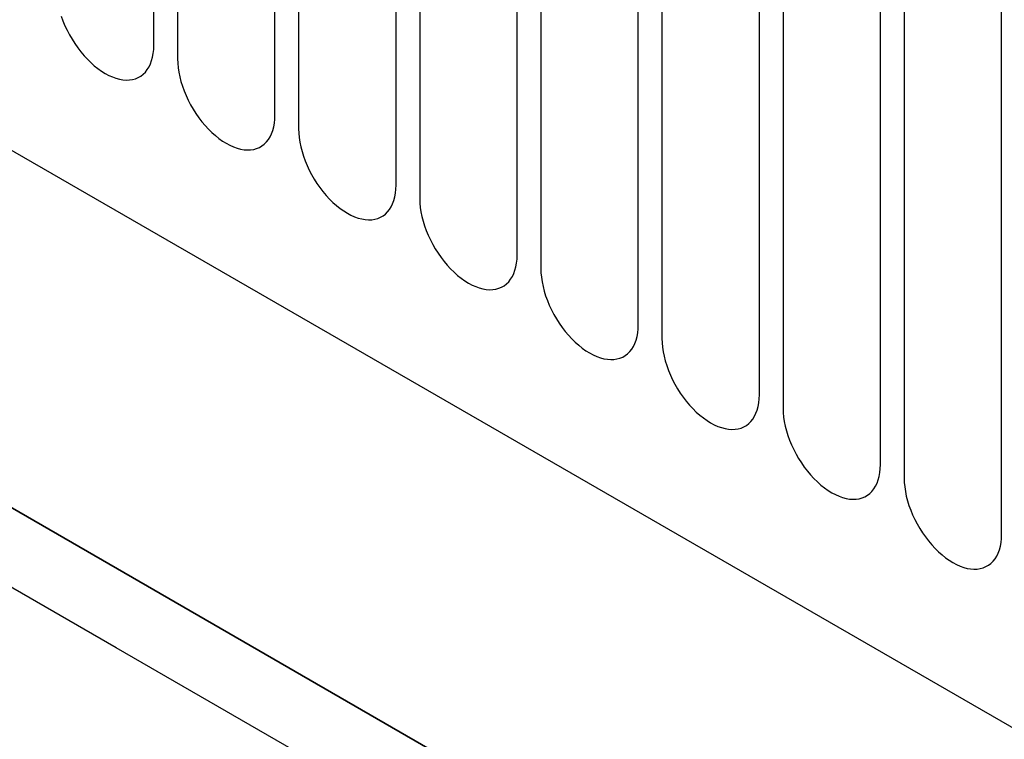
# Model space of a CAD drawing. Units: millimetres. Extents: x -464 to 1327, y -222 to 1077.
# Drawn here: x 45 to 77, y 5 to 28 of the extents above; entities that cross this region are included whole.
import ezdxf

# ---------------------------------------------------------------- set-up
doc = ezdxf.new("R2010")
doc.units = ezdxf.units.MM
doc.layers.add('132310', color=7, linetype='Continuous')

# ---------------------------------------------------------------- blocks, each defined once
blk = doc.blocks.new('1037905-M_004_ISO_view')
for p, q in [((-311.996, 303.868), (265.415, -29.464)), ((-311.996, 303.868), (265.415, -29.464)), ((172.153, 30.438), (172.153, 51.668)), ((172.92, 51.225), (172.92, 29.995)), ((176.077, 28.172), (176.077, 49.403)), ((176.845, 48.959), (176.845, 27.729)), ((180.001, 25.907), (180.001, 47.137)), ((180.769, 46.694), (180.769, 25.464)), ((183.926, 23.641), (183.926, 44.871)), ((184.694, 44.428), (184.694, 23.198)), ((187.85, 21.376), (187.85, 42.606)), ((188.618, 42.163), (188.618, 20.933)), ((191.775, 19.11), (191.775, 40.34)), ((192.543, 39.897), (192.543, 18.667)), ((195.699, 16.845), (195.699, 38.075)), ((196.467, 37.632), (196.467, 16.402)), ((199.624, 14.579), (199.624, 35.809)), ((223.983, -17.141), (148.667, 26.338)), ((151.548, 24.675), (223.997, -17.149))]:
    blk.add_line(p, q)
at = {"flags": 128}
for points in [[(169.152, 31.379), (169.207, 31.227), (169.27, 31.075), (169.34, 30.925), (169.417, 30.777), (169.501, 30.633), (169.59, 30.492), (169.685, 30.357), (169.785, 30.226), (169.89, 30.102), (169.998, 29.985), (170.109, 29.876), (170.223, 29.775), (170.339, 29.683), (170.456, 29.6), (170.574, 29.527), (170.692, 29.464), (170.81, 29.411), (170.926, 29.37), (171.04, 29.339), (171.151, 29.32), (171.259, 29.312), (171.363, 29.315), (171.463, 29.33), (171.558, 29.356), (171.648, 29.393), (171.731, 29.442), (171.808, 29.5), (171.878, 29.57), (171.941, 29.649), (171.996, 29.737), (172.043, 29.835), (172.082, 29.941), (172.113, 30.055), (172.135, 30.177), (172.148, 30.304), (172.153, 30.438)], [(172.92, 29.995), (172.925, 29.856), (172.938, 29.713), (172.96, 29.566), (172.991, 29.417), (173.03, 29.266), (173.077, 29.114), (173.132, 28.961), (173.195, 28.81), (173.265, 28.66), (173.342, 28.512), (173.425, 28.367), (173.515, 28.227), (173.61, 28.091), (173.71, 27.961), (173.814, 27.837), (173.922, 27.72), (174.034, 27.611), (174.148, 27.509), (174.264, 27.417), (174.381, 27.334), (174.499, 27.261), (174.617, 27.198), (174.734, 27.146), (174.85, 27.104), (174.964, 27.073), (175.075, 27.054), (175.184, 27.046), (175.288, 27.05), (175.388, 27.064), (175.483, 27.091), (175.572, 27.128), (175.656, 27.176), (175.733, 27.235), (175.803, 27.304), (175.866, 27.383), (175.921, 27.472), (175.968, 27.57), (176.007, 27.676), (176.037, 27.79), (176.059, 27.911), (176.073, 28.039), (176.077, 28.172)], [(176.845, 27.729), (176.849, 27.59), (176.863, 27.447), (176.884, 27.301), (176.915, 27.151), (176.954, 27), (177.001, 26.848), (177.056, 26.696), (177.119, 26.544), (177.189, 26.394), (177.266, 26.246), (177.35, 26.102), (177.439, 25.961), (177.534, 25.825), (177.634, 25.695), (177.738, 25.571), (177.847, 25.454), (177.958, 25.345), (178.072, 25.244), (178.188, 25.152), (178.305, 25.069), (178.423, 24.995), (178.541, 24.932), (178.658, 24.88), (178.774, 24.838), (178.888, 24.808), (179, 24.789), (179.108, 24.781), (179.212, 24.784), (179.312, 24.799), (179.407, 24.825), (179.497, 24.862), (179.58, 24.91), (179.657, 24.969), (179.727, 25.039), (179.79, 25.118), (179.845, 25.206), (179.892, 25.304), (179.931, 25.41), (179.962, 25.524), (179.984, 25.645), (179.997, 25.773), (180.001, 25.907)], [(180.769, 25.464), (180.774, 25.325), (180.787, 25.182), (180.809, 25.035), (180.839, 24.886), (180.878, 24.735), (180.926, 24.583), (180.981, 24.43), (181.044, 24.279), (181.114, 24.129), (181.191, 23.981), (181.274, 23.836), (181.364, 23.696), (181.459, 23.56), (181.558, 23.43), (181.663, 23.306), (181.771, 23.189), (181.882, 23.079), (181.996, 22.978), (182.112, 22.886), (182.23, 22.803), (182.348, 22.73), (182.466, 22.667), (182.583, 22.615), (182.699, 22.573), (182.813, 22.542), (182.924, 22.523), (183.032, 22.515), (183.137, 22.519), (183.237, 22.533), (183.332, 22.56), (183.421, 22.597), (183.505, 22.645), (183.582, 22.704), (183.652, 22.773), (183.714, 22.852), (183.77, 22.941), (183.817, 23.039), (183.856, 23.145), (183.886, 23.259), (183.908, 23.38), (183.922, 23.508), (183.926, 23.641)], [(184.694, 23.198), (184.698, 23.059), (184.711, 22.916), (184.733, 22.77), (184.764, 22.62), (184.803, 22.469), (184.85, 22.317), (184.905, 22.165), (184.968, 22.013), (185.038, 21.863), (185.115, 21.715), (185.199, 21.571), (185.288, 21.43), (185.383, 21.294), (185.483, 21.164), (185.587, 21.04), (185.695, 20.923), (185.807, 20.814), (185.921, 20.713), (186.037, 20.621), (186.154, 20.538), (186.272, 20.464), (186.39, 20.401), (186.507, 20.349), (186.623, 20.307), (186.737, 20.277), (186.849, 20.258), (186.957, 20.25), (187.061, 20.253), (187.161, 20.268), (187.256, 20.294), (187.346, 20.331), (187.429, 20.379), (187.506, 20.438), (187.576, 20.507), (187.639, 20.587), (187.694, 20.675), (187.741, 20.773), (187.78, 20.879), (187.811, 20.993), (187.833, 21.114), (187.846, 21.242), (187.85, 21.376)], [(227.502, -21.759), (216.188, -15.228), (170.934, 10.898), (153.204, 21.133)], [(188.618, 20.933), (188.623, 20.794), (188.636, 20.651), (188.658, 20.504), (188.688, 20.355), (188.727, 20.204), (188.775, 20.052), (188.83, 19.899), (188.892, 19.748), (188.963, 19.597), (189.04, 19.45), (189.123, 19.305), (189.212, 19.165), (189.307, 19.029), (189.407, 18.899), (189.512, 18.775), (189.62, 18.658), (189.731, 18.548), (189.845, 18.447), (189.961, 18.355), (190.079, 18.272), (190.197, 18.199), (190.314, 18.136), (190.432, 18.083), (190.548, 18.042), (190.662, 18.011), (190.773, 17.992), (190.881, 17.984), (190.986, 17.988), (191.086, 18.002), (191.181, 18.028), (191.27, 18.066), (191.353, 18.114), (191.43, 18.173), (191.501, 18.242), (191.563, 18.321), (191.619, 18.41), (191.666, 18.507), (191.705, 18.614), (191.735, 18.728), (191.757, 18.849), (191.77, 18.977), (191.775, 19.11)], [(192.543, 18.667), (192.547, 18.528), (192.56, 18.385), (192.582, 18.239), (192.613, 18.089), (192.652, 17.938), (192.699, 17.786), (192.754, 17.634), (192.817, 17.482), (192.887, 17.332), (192.964, 17.184), (193.047, 17.04), (193.137, 16.899), (193.232, 16.763), (193.332, 16.633), (193.436, 16.509), (193.544, 16.392), (193.656, 16.283), (193.77, 16.182), (193.886, 16.09), (194.003, 16.007), (194.121, 15.933), (194.239, 15.87), (194.356, 15.818), (194.472, 15.776), (194.586, 15.746), (194.698, 15.726), (194.806, 15.719), (194.91, 15.722), (195.01, 15.737), (195.105, 15.763), (195.194, 15.8), (195.278, 15.848), (195.355, 15.907), (195.425, 15.976), (195.488, 16.056), (195.543, 16.144), (195.59, 16.242), (195.629, 16.348), (195.66, 16.462), (195.682, 16.583), (195.695, 16.711), (195.699, 16.845)], [(196.467, 16.402), (196.472, 16.263), (196.485, 16.12), (196.507, 15.973), (196.537, 15.824), (196.576, 15.673), (196.623, 15.521), (196.679, 15.368), (196.741, 15.217), (196.811, 15.066), (196.888, 14.919), (196.972, 14.774), (197.061, 14.634), (197.156, 14.498), (197.256, 14.368), (197.361, 14.244), (197.469, 14.127), (197.58, 14.017), (197.694, 13.916), (197.81, 13.824), (197.927, 13.741), (198.045, 13.668), (198.163, 13.605), (198.281, 13.552), (198.397, 13.511), (198.511, 13.48), (198.622, 13.461), (198.73, 13.453), (198.835, 13.456), (198.934, 13.471), (199.029, 13.497), (199.119, 13.535), (199.202, 13.583), (199.279, 13.642), (199.349, 13.711), (199.412, 13.79), (199.467, 13.879), (199.515, 13.976), (199.554, 14.083), (199.584, 14.197), (199.606, 14.318), (199.619, 14.446), (199.624, 14.579)]]:
    blk.add_lwpolyline(points, dxfattribs=at)

msp = doc.modelspace()

# ---------------------------------------------------------------- block references
at = {"layer": '132310'}
msp.add_blockref('1037905-M_004_ISO_view', (-122.439, -3.307), dxfattribs=at)

doc.saveas('drawing.dxf')
